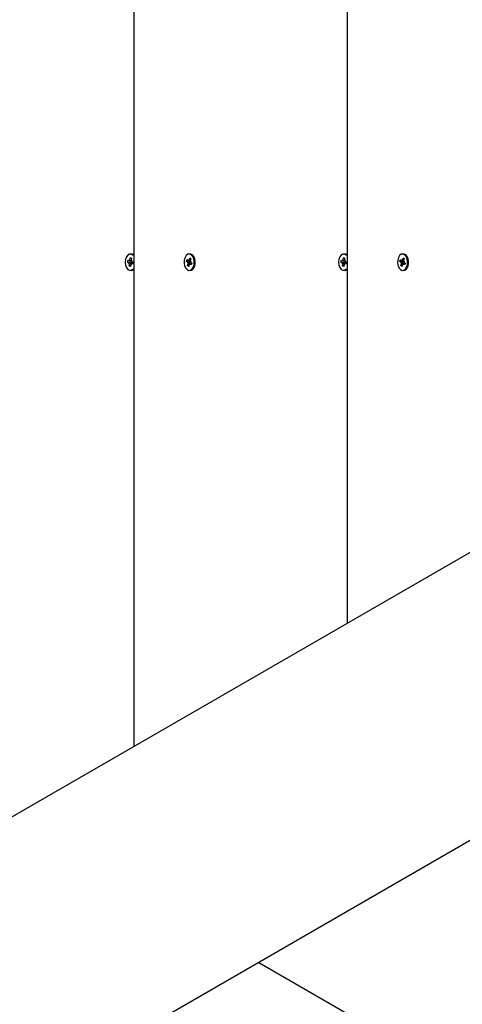
# Model space of a CAD drawing. Units: millimetres. Extents: x 1000 to 19142, y 2555 to 16177.
# Drawn here: x 9587 to 9747, y 11440 to 11794 of the extents above; entities that cross this region are included whole.
import ezdxf

# ---------------------------------------------------------------- set-up
doc = ezdxf.new("R2010")
doc.units = ezdxf.units.MM
doc.header["$LTSCALE"] = 100
doc.header["$PDSIZE"] = -1
doc.linetypes.add('SLD-Сплошная', pattern=[0])
doc.styles.get("Standard").update_dxf_attribs({"font": 'isocpeui.ttf'})
doc.dimstyles.new('ISO-25', dxfattribs={"dimtxt": 2.5, "dimasz": 2.5, "dimexe": 1.25, "dimexo": 0.625, "dimtad": 1, "dimtxsty": 'Standard', "dimcen": 2.5, "dimadec": 0, "dimazin": 0, "dimtfac": 1, "dimtmove": 0, "dimatfit": 3, "dimfxl": 1, "dimarcsym": 0})

# ---------------------------------------------------------------- blocks, each defined once
blk = doc.blocks.new('*D24')
at = {"color": 0, "lineweight": -2, "transparency": 16777216}
for p, q in [((13547.35, 14176.88), (17262.55, 14176.88)), ((17162.55, 13876.88), (17162.55, 10838.36)), ((17162.55, 6895.97), (17162.55, 9934.49)), ((7364.51, 6595.97), (17262.55, 6595.97))]:
    blk.add_line(p, q, dxfattribs=at)
at = {"color": 0, "transparency": 16777216}
for points in [[(17112.55, 13876.88), (17212.55, 13876.88), (17162.55, 14176.88)], [(17112.55, 6895.97), (17212.55, 6895.97), (17162.55, 6595.97)]]:
    blk.add_solid(points, dxfattribs=at)
at = {"layer": 'Defpoints', "color": 0, "transparency": 16777216}
for p in [(13547.35, 14176.88), (7364.51, 6595.97), (17162.55, 6595.97)]:
    blk.add_point(p, dxfattribs=at)
at = {"color": 0, "transparency": 16777216, "insert": (17162.55, 10386.42), "char_height": 300, "attachment_point": 5}
blk.add_mtext('7580', dxfattribs=at)
blk = doc.blocks.new('*D26')
at = {"color": 0, "lineweight": -2, "transparency": 16777216}
for p, q in [((13563.35, 16176.88), (18674.12, 16176.88)), ((18574.12, 15876.88), (18574.12, 10869)), ((18574.12, 4961.13), (18574.12, 9969)), ((7116.34, 4661.13), (18674.12, 4661.13))]:
    blk.add_line(p, q, dxfattribs=at)
at = {"color": 0, "transparency": 16777216}
for points in [[(18524.12, 15876.88), (18624.12, 15876.88), (18574.12, 16176.88)], [(18524.12, 4961.13), (18624.12, 4961.13), (18574.12, 4661.13)]]:
    blk.add_solid(points, dxfattribs=at)
at = {"layer": 'Defpoints', "color": 0, "transparency": 16777216}
for p in [(13563.35, 16176.88), (18574.12, 16176.88), (7116.34, 4661.13)]:
    blk.add_point(p, dxfattribs=at)
at = {"color": 0, "transparency": 16777216, "insert": (18574.12, 10419), "char_height": 300, "attachment_point": 5}
blk.add_mtext('11516', dxfattribs=at)

msp = doc.modelspace()

# ---------------------------------------------------------------- linework, layer by layer
at = {"color": 7, "linetype": 'SLD-Сплошная', "lineweight": 25}
for p, q in [((9628.33, 11881.38), (9628.33, 11532.63)), ((9705.19, 11837), (9705.19, 11577.01)), ((9626.63, 11707.87), (9626.82, 11707.62)), ((9626.72, 11707.5), (9626.63, 11707.87)), ((9626.87, 11707.8), (9626.95, 11708.54)), ((9626.95, 11708.54), (9627.38, 11708.42)), ((9627.38, 11708.42), (9626.95, 11708.54)), ((9627.4, 11709.96), (9627.01, 11709.96)), ((9627.38, 11708.42), (9627.3, 11707.68)), ((9627.71, 11709.91), (9627.4, 11709.96)), ((9647.3, 11707.31), (9647.48, 11707.94)), ((9647.48, 11707.94), (9647.9, 11707.63)), ((9648, 11708), (9648.14, 11707.67)), ((9648.02, 11707.6), (9648, 11708)), ((9648.22, 11707.83), (9648.41, 11708.52)), ((9648.62, 11709.96), (9648.23, 11709.96)), ((9648.41, 11708.52), (9648.8, 11708.23)), ((9648.8, 11708.23), (9648.41, 11708.52)), ((9648.8, 11708.23), (9648.61, 11707.54)), ((9650.29, 11708.34), (9650.04, 11708.85)), ((9703.5, 11707.87), (9703.68, 11707.62)), ((9703.58, 11707.5), (9703.5, 11707.87)), ((9703.74, 11707.8), (9703.82, 11708.54)), ((9703.82, 11708.54), (9704.24, 11708.42)), ((9704.24, 11708.42), (9703.82, 11708.54)), ((9704.27, 11709.96), (9703.87, 11709.96)), ((9704.24, 11708.42), (9704.16, 11707.68)), ((9704.57, 11709.91), (9704.27, 11709.96)), ((9724.16, 11707.31), (9724.34, 11707.94)), ((9724.34, 11707.94), (9724.76, 11707.63)), ((9724.86, 11708), (9725.01, 11707.67)), ((9724.89, 11707.6), (9724.86, 11708)), ((9725.49, 11709.96), (9725.09, 11709.96)), ((9725.09, 11707.83), (9725.28, 11708.52)), ((9725.28, 11708.52), (9725.67, 11708.23)), ((9725.67, 11708.23), (9725.28, 11708.52)), ((9725.67, 11708.23), (9725.48, 11707.54)), ((9727.16, 11708.34), (9726.9, 11708.85)), ((9626.06, 11706.92), (9626.13, 11707.61)), ((9626.52, 11706.79), (9626.06, 11706.92)), ((9627.61, 11706.78), (9626.06, 11706.92)), ((9626.13, 11707.61), (9626.59, 11707.48)), ((9626.47, 11706.39), (9626.63, 11706.7)), ((9626.7, 11706.53), (9626.47, 11706.39)), ((9626.59, 11707.48), (9627.38, 11707.47)), ((9626.64, 11705.59), (9626.72, 11706.33)), ((9627.14, 11706.21), (9626.64, 11705.59)), ((9627.06, 11705.47), (9626.64, 11705.59)), ((9627.14, 11706.21), (9627.06, 11705.47)), ((9627.38, 11706.14), (9627.19, 11706.39)), ((9627.3, 11706.51), (9627.38, 11706.14)), ((9627.31, 11707.48), (9627.54, 11707.62)), ((9627.54, 11707.62), (9627.38, 11707.31)), ((9627.89, 11706.54), (9627.38, 11706.54)), ((9627.88, 11706.41), (9627.42, 11706.53)), ((9627.5, 11707.22), (9627.95, 11707.1)), ((9627.61, 11706.78), (9627.65, 11707.18)), ((9627.95, 11707.1), (9627.88, 11706.41)), ((9647.72, 11707), (9647.3, 11707.31)), ((9648.74, 11707.01), (9647.3, 11707.31)), ((9647.62, 11706.63), (9647.82, 11706.87)), ((9647.86, 11706.67), (9647.62, 11706.63)), ((9647.65, 11705.78), (9647.84, 11706.47)), ((9648.23, 11706.18), (9647.65, 11705.78)), ((9648.04, 11705.49), (9647.65, 11705.78)), ((9648.02, 11707.6), (9648.63, 11707.6)), ((9648.23, 11706.18), (9648.04, 11705.49)), ((9648.46, 11706.01), (9648.31, 11706.34)), ((9648.43, 11706.41), (9648.46, 11706.01)), ((9649.07, 11706.41), (9648.46, 11706.41)), ((9648.98, 11706.07), (9648.56, 11706.38)), ((9648.59, 11707.34), (9648.84, 11707.38)), ((9648.84, 11707.38), (9648.64, 11707.15)), ((9648.74, 11707.01), (9649.16, 11706.7)), ((9648.92, 11706.5), (9648.77, 11706.41)), ((9649.07, 11706.41), (9648.92, 11706.5)), ((9649.16, 11706.7), (9648.98, 11706.07)), ((9650.04, 11705.16), (9650.29, 11705.67)), ((9702.93, 11706.92), (9703, 11707.61)), ((9703.38, 11706.79), (9702.93, 11706.92)), ((9704.47, 11706.78), (9702.93, 11706.92)), ((9703, 11707.61), (9703.45, 11707.48)), ((9703.34, 11706.39), (9703.5, 11706.7)), ((9703.57, 11706.53), (9703.34, 11706.39)), ((9703.45, 11707.48), (9704.24, 11707.47)), ((9703.5, 11705.59), (9703.58, 11706.33)), ((9704.01, 11706.21), (9703.5, 11705.59)), ((9703.93, 11705.47), (9703.5, 11705.59)), ((9704.01, 11706.21), (9703.93, 11705.47)), ((9704.25, 11706.14), (9704.06, 11706.39)), ((9704.16, 11706.51), (9704.25, 11706.14)), ((9704.17, 11707.48), (9704.4, 11707.62)), ((9704.4, 11707.62), (9704.25, 11707.31)), ((9704.76, 11706.54), (9704.25, 11706.54)), ((9704.74, 11706.41), (9704.29, 11706.53)), ((9704.36, 11707.22), (9704.82, 11707.1)), ((9704.47, 11706.78), (9704.52, 11707.18)), ((9704.82, 11707.1), (9704.74, 11706.41)), ((9724.58, 11707), (9724.16, 11707.31)), ((9725.6, 11707.01), (9724.16, 11707.31)), ((9724.48, 11706.63), (9724.68, 11706.87)), ((9724.73, 11706.67), (9724.48, 11706.63)), ((9724.52, 11705.78), (9724.71, 11706.47)), ((9725.1, 11706.18), (9724.52, 11705.78)), ((9724.91, 11705.49), (9724.52, 11705.78)), ((9724.89, 11707.6), (9725.49, 11707.6)), ((9725.1, 11706.18), (9724.91, 11705.49)), ((9725.32, 11706.01), (9725.18, 11706.34)), ((9725.3, 11706.41), (9725.32, 11706.01)), ((9725.94, 11706.41), (9725.32, 11706.41)), ((9725.84, 11706.07), (9725.42, 11706.38)), ((9725.46, 11707.34), (9725.7, 11707.38)), ((9725.7, 11707.38), (9725.5, 11707.15)), ((9725.6, 11707.01), (9726.02, 11706.7)), ((9725.79, 11706.5), (9725.63, 11706.41)), ((9725.94, 11706.41), (9725.79, 11706.5)), ((9726.02, 11706.7), (9725.84, 11706.07)), ((9726.9, 11705.16), (9727.16, 11705.67)), ((9627.4, 11704.06), (9627.4, 11704.06)), ((9648.62, 11704.06), (9648.62, 11704.06)), ((9704.27, 11704.06), (9704.27, 11704.06)), ((9725.49, 11704.06), (9725.49, 11704.06)), ((8762.15, 11032.55), (9910.92, 11695.79)), ((9955.92, 11617.85), (8807.15, 10954.61)), ((9673.33, 11454.69), (9975.35, 11280.32))]:
    msp.add_line(p, q, dxfattribs=at)
at = {"color": 7, "linetype": 'SLD-Сплошная', "lineweight": 25, "flags": 128}
for points in [[(9627.32, 11709.91), (9626.69, 11709.91), (9626.09, 11709.55), (9625.61, 11708.89), (9625.3, 11708), (9625.19, 11706.99), (9625.3, 11705.99), (9625.62, 11705.1), (9626.11, 11704.44), (9626.7, 11704.1), (9627.33, 11704.1), (9627.92, 11704.46), (9628.33, 11704.47)], [(9628.33, 11709.54), (9627.91, 11709.57), (9627.32, 11709.91)], [(9628.33, 11709.54), (9628.3, 11709.57), (9627.71, 11709.91)], [(9648.98, 11709.69), (9648.37, 11709.95), (9647.74, 11709.85), (9647.17, 11709.4), (9646.73, 11708.67), (9646.47, 11707.74), (9646.42, 11706.72), (9646.59, 11705.73), (9646.96, 11704.9), (9647.48, 11704.32), (9648.09, 11704.06), (9648.72, 11704.16), (9649.28, 11704.61), (9649.72, 11705.34), (9649.98, 11706.27), (9650.03, 11707.29), (9649.86, 11708.28), (9649.5, 11709.11), (9648.98, 11709.69)], [(9649.37, 11709.69), (9648.76, 11709.95), (9648.62, 11709.96)], [(9648.62, 11704.06), (9649.11, 11704.16), (9649.68, 11704.61), (9650.12, 11705.34), (9650.38, 11706.27), (9650.43, 11707.29), (9650.26, 11708.28), (9649.89, 11709.11), (9649.37, 11709.69)], [(9704.18, 11709.91), (9703.55, 11709.91), (9702.96, 11709.55), (9702.48, 11708.89), (9702.16, 11708), (9702.06, 11706.99), (9702.17, 11705.99), (9702.49, 11705.1), (9702.97, 11704.44), (9703.56, 11704.1), (9704.19, 11704.1), (9704.78, 11704.46), (9705.19, 11704.47)], [(9705.19, 11709.54), (9704.77, 11709.57), (9704.18, 11709.91)], [(9705.19, 11709.54), (9705.17, 11709.57), (9704.57, 11709.91)], [(9725.84, 11709.69), (9725.23, 11709.95), (9724.6, 11709.85), (9724.04, 11709.4), (9723.6, 11708.67), (9723.34, 11707.74), (9723.29, 11706.72), (9723.46, 11705.73), (9723.82, 11704.9), (9724.34, 11704.32), (9724.95, 11704.06), (9725.58, 11704.16), (9726.15, 11704.61), (9726.59, 11705.34), (9726.85, 11706.27), (9726.9, 11707.29), (9726.73, 11708.28), (9726.36, 11709.11), (9725.84, 11709.69)], [(9726.24, 11709.69), (9725.63, 11709.95), (9725.49, 11709.96)], [(9725.49, 11704.06), (9725.97, 11704.16), (9726.54, 11704.61), (9726.98, 11705.34), (9727.24, 11706.27), (9727.29, 11707.29), (9727.12, 11708.28), (9726.76, 11709.11), (9726.24, 11709.69)]]:
    msp.add_lwpolyline(points, dxfattribs=at)
at = {"color": 7, "linetype": 'SLD-Сплошная', "lineweight": 25}
for centre, radius, start, end in [((9647.82, 11707.94), 0.418, 320.8249, 345.5685), ((9724.68, 11707.94), 0.418, 320.8249, 345.5685), ((9626.45, 11706.58), 0.223, 34.2089, 71.9928), ((9626.63, 11707.63), 0.159, 254.6879, 302.2074), ((9626.08, 11706.39), 0.638, 353.893, 12.5355), ((9626.33, 11707.86), 0.541, 333.7386, 354.5632), ((9627.68, 11706.16), 0.541, 153.7386, 174.5632), ((9627.93, 11707.62), 0.638, 173.893, 192.5355), ((9627.38, 11706.38), 0.159, 74.6879, 122.2074), ((9627.57, 11707.44), 0.223, 214.2089, 251.9928), ((9627.34, 11705.44), 1.39, 272.6518, 315.3725), ((9627.56, 11706.44), 0.346, 17.0562, 82.1728), ((9647.52, 11706.74), 0.323, 22.0887, 51.5379), ((9647.24, 11706.63), 0.627, 344.7534, 3.6138), ((9648, 11707.76), 0.166, 231.8121, 278.0335), ((9648.64, 11706.07), 0.418, 140.8249, 165.5685), ((9648.46, 11706.25), 0.166, 51.8121, 98.0335), ((9649.22, 11707.38), 0.627, 164.7534, 183.6138), ((9648.94, 11707.27), 0.323, 202.0887, 231.5379), ((9648.37, 11706.63), 0.568, 346.3553, 30.9127), ((9703.31, 11706.58), 0.223, 34.2089, 71.9928), ((9703.5, 11707.63), 0.159, 254.6879, 302.2074), ((9702.95, 11706.39), 0.638, 353.893, 12.5355), ((9703.2, 11707.86), 0.541, 333.7386, 354.5632), ((9704.54, 11706.16), 0.541, 153.7386, 174.5632), ((9704.8, 11707.62), 0.638, 173.893, 192.5355), ((9704.25, 11706.38), 0.159, 74.6879, 122.2074), ((9704.43, 11707.44), 0.223, 214.2089, 251.9928), ((9704.2, 11705.44), 1.39, 272.6518, 315.3725), ((9704.43, 11706.44), 0.346, 17.0562, 82.1728), ((9724.38, 11706.74), 0.323, 22.0887, 51.5379), ((9724.1, 11706.63), 0.627, 344.7534, 3.6138), ((9724.86, 11707.76), 0.166, 231.8121, 278.0335), ((9725.5, 11706.07), 0.418, 140.8249, 165.5685), ((9725.32, 11706.25), 0.166, 51.8121, 98.0335), ((9726.08, 11707.38), 0.627, 164.7534, 183.6138), ((9725.8, 11707.27), 0.323, 202.0887, 231.5379), ((9725.23, 11706.63), 0.568, 346.3553, 30.9127)]:
    msp.add_arc(centre, radius, start, end, dxfattribs=at)
for centre, major_axis, ratio, start_param, end_param in [((9626.47, 11706.39), (3.8, -0.24), 0.083322, 1.272911, 1.534711), ((9626.47, 11706.39), (3.53, 0.38), 0.031763, 1.24007, 1.501869), ((9626.63, 11707.87), (3.84, 0.13), 0.09848, 4.731178, 4.884539), ((9626.63, 11707.87), (3.45, -0.32), 0.068539, 4.773555, 4.912369), ((9627.54, 11707.62), (3.7, -0.37), 0.043225, 4.654214, 4.695408), ((9627.5, 11706.39), (0.789, -0.063), 0.500547, 1.46955, 1.557655), ((9647.62, 11706.63), (3.75, -0.31), 0.066088, 1.261215, 1.523015), ((9647.62, 11706.63), (3.59, 0.4), 0.003234, 1.240392, 1.502191), ((9648, 11708), (3.85, 0.04), 0.103444, 4.717625, 4.877036), ((9648, 11708), (3.41, -0.25), 0.091991, 4.761107, 4.909014), ((9648.84, 11707.38), (3.64, -0.39), 0.017849, 4.64698, 4.731678), ((9648.64, 11706.63), (0.677, 0.331), 0.33261, 4.884091, 4.972195), ((9703.34, 11706.39), (3.8, -0.24), 0.083322, 1.272911, 1.534711), ((9703.34, 11706.39), (3.53, 0.38), 0.031763, 1.24007, 1.501869), ((9703.5, 11707.87), (3.84, 0.13), 0.09848, 4.731178, 4.884539), ((9703.5, 11707.87), (3.45, -0.32), 0.068539, 4.773555, 4.912369), ((9704.4, 11707.62), (3.7, -0.37), 0.043225, 4.654214, 4.695408), ((9704.36, 11706.39), (0.789, -0.063), 0.500547, 1.46955, 1.557655), ((9724.48, 11706.63), (3.75, -0.31), 0.066088, 1.261215, 1.523015), ((9724.48, 11706.63), (3.59, 0.4), 0.003234, 1.240392, 1.502191), ((9724.86, 11708), (3.85, 0.04), 0.103444, 4.717625, 4.877036), ((9724.86, 11708), (3.41, -0.25), 0.091991, 4.761107, 4.909014), ((9725.7, 11707.38), (3.64, -0.39), 0.017849, 4.64698, 4.731678), ((9725.51, 11706.63), (0.677, 0.331), 0.33261, 4.884091, 4.972195)]:
    msp.add_ellipse(centre, major_axis=major_axis, ratio=ratio, start_param=start_param, end_param=end_param, dxfattribs=at)

# ---------------------------------------------------------------- dimensions: what is measured, and where the dimension line sits
at = {"color": 251, "true_color": 0x636466}
dim = msp.add_linear_dim(base=(18574.12, 16176.88), p1=(7116.34, 4661.13), p2=(13563.35, 16176.88), angle=90, dimstyle='ISO-25', override={"dimtxt": 300, "dimasz": 300, "dimexe": 100, "dimexo": 0, "dimgap": 300, "dimtih": 1, "dimtoh": 1, "dimdec": 0, "dimzin": 0, "dimadec": 2, "dimtdec": 3, "dimtzin": 0}, dxfattribs=at)
dim.commit()
dim.dimension.update_dxf_attribs({"geometry": '*D26', "text_midpoint": (18574.12, 10419)})
dim = msp.add_linear_dim(base=(17162.55, 6595.97), p1=(13547.35, 14176.88), p2=(7364.51, 6595.97), angle=90, text='7580', dimstyle='ISO-25', override={"dimtxt": 300, "dimasz": 300, "dimexe": 100, "dimexo": 0, "dimgap": 300, "dimtih": 1, "dimtoh": 1, "dimdec": 0, "dimzin": 0, "dimadec": 2, "dimtdec": 3, "dimtzin": 0})
dim.commit()
dim.dimension.update_dxf_attribs({"geometry": '*D24', "text_midpoint": (17162.55, 10386.42)})

doc.saveas('drawing.dxf')
